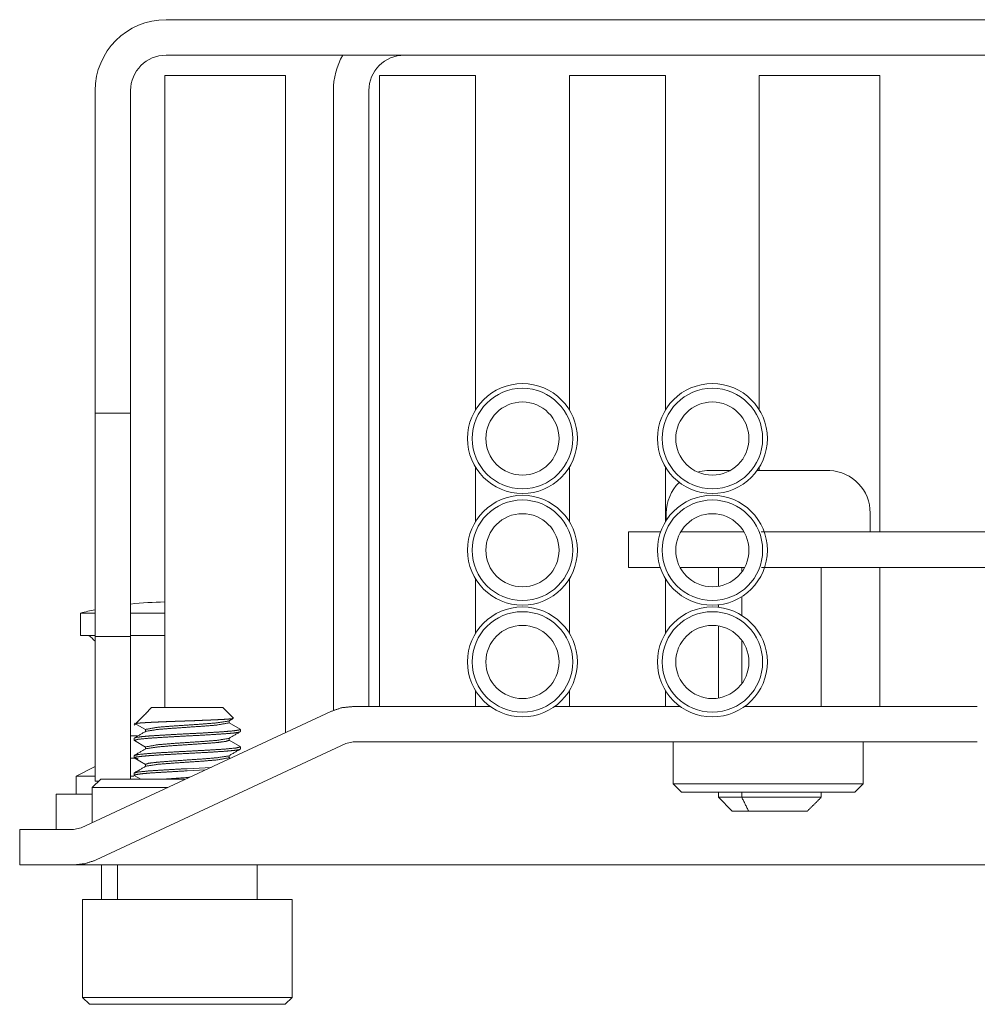
# Model space of a CAD drawing. Units: inches. Extents: x 13.4 to 44.8, y 4.5 to 29.3.
# Drawn here: x 21.5 to 23.2, y 4.6 to 6.3 of the extents above; entities that cross this region are included whole.
import ezdxf

# ---------------------------------------------------------------- set-up
doc = ezdxf.new("R2010")
doc.units = ezdxf.units.IN
doc.header["$MEASUREMENT"] = 0
doc.layers.add('1', color=7, linetype='Continuous')

msp = doc.modelspace()

# ---------------------------------------------------------------- linework, layer by layer
at = {"layer": '1', "color": 18, "linetype": 'Continuous', "lineweight": 18}
for p, q in [((21.7317, 6.3259), (24.7077, 6.3259)), ((21.7317, 6.2624), (24.7077, 6.2624)), ((21.7297, 6.2259), (21.9457, 6.2259)), ((22.1137, 6.2259), (22.2857, 6.2259)), ((22.4537, 6.2259), (22.6257, 6.2259)), ((22.7937, 6.2259), (23.0097, 6.2259)), ((21.6047, 6.1989), (21.6047, 5.6216)), ((21.6682, 6.1989), (21.6682, 5.6216)), ((22.0312, 6.1989), (22.0312, 5.0893)), ((22.0947, 6.1989), (22.0947, 5.0961)), ((21.7297, 6.1306), (21.7297, 5.0942)), ((21.9457, 5.0495), (21.9457, 6.1306)), ((22.1137, 6.1306), (22.1137, 5.0961)), ((22.2857, 5.6272), (22.2857, 6.1306)), ((22.4537, 6.1306), (22.4537, 5.6272)), ((22.6257, 5.6272), (22.6257, 6.1306)), ((22.7937, 6.1306), (22.7937, 5.6272)), ((23.0097, 5.4086), (23.0097, 6.1306)), ((21.6047, 5.6216), (21.6682, 5.6216)), ((21.6047, 5.2216), (21.6047, 5.6216)), ((21.6682, 5.6216), (21.6682, 5.2216)), ((22.2857, 5.4272), (22.2857, 5.5246)), ((22.4537, 5.5246), (22.4537, 5.4272)), ((22.6257, 5.4272), (22.6257, 5.5246)), ((22.7937, 5.5246), (22.7937, 5.5186)), ((22.5597, 5.3451), (22.5597, 5.4086)), ((22.9097, 5.4086), (23.5297, 5.4086)), ((22.9097, 5.3451), (23.5297, 5.3451)), ((23.0097, 5.0961), (23.0097, 5.3451)), ((22.2857, 5.2272), (22.2857, 5.3246)), ((22.4537, 5.3246), (22.4537, 5.2272)), ((22.6257, 5.2272), (22.6257, 5.3246)), ((21.5787, 5.2634), (21.5787, 5.2234)), ((21.6682, 5.2216), (21.6047, 5.2216)), ((21.6047, 4.9624), (21.6047, 5.2216)), ((21.6682, 5.2216), (21.6682, 4.9659)), ((22.2857, 5.0961), (22.2857, 5.1246)), ((22.4537, 5.1246), (22.4537, 5.0961)), ((22.6257, 5.0961), (22.6257, 5.1246)), ((22.0667, 5.0961), (22.312, 5.0961)), ((22.4274, 5.0961), (22.652, 5.0961)), ((22.7674, 5.0961), (22.9718, 5.0961)), ((21.5797, 4.8789), (22.0265, 5.0872)), ((22.0533, 5.0297), (21.6065, 4.8213)), ((22.0667, 5.0326), (22.0533, 5.0297)), ((22.9718, 5.0326), (22.0667, 5.0326)), ((22.6397, 4.9576), (22.6397, 5.0326)), ((22.9797, 5.0326), (22.9797, 4.9576)), ((21.6047, 4.9887), (21.5707, 4.9714)), ((21.5707, 4.9714), (21.5707, 4.9394)), ((21.5997, 4.9509), (21.6147, 4.9659)), ((21.6112, 4.9624), (21.6047, 4.9624)), ((22.6547, 4.9426), (22.6397, 4.9576)), ((22.9797, 4.9576), (22.9647, 4.9426)), ((21.5347, 4.8759), (21.5347, 4.9394)), ((21.5997, 4.8882), (21.5997, 4.9509)), ((21.4697, 4.8124), (21.4697, 4.8759)), ((21.5663, 4.8759), (21.4697, 4.8759)), ((21.5797, 4.8789), (21.5663, 4.8759)), ((21.4697, 4.8124), (21.5663, 4.8124)), ((24.8731, 4.8124), (21.5663, 4.8124)), ((21.6162, 4.8124), (21.6162, 4.7504))]:
    msp.add_line(p, q, dxfattribs=at)
at = {"layer": '1', "color": 9, "linetype": 'Continuous', "lineweight": 18}
for p, q in [((22.6272, 5.4426), (22.6272, 5.4296)), ((22.9922, 5.4086), (22.9922, 5.4426)), ((22.7204, 5.3451), (22.7204, 5.3113)), ((22.7622, 5.3451), (22.7622, 5.3367)), ((22.9047, 5.3451), (22.9047, 5.0961)), ((22.7622, 5.2926), (22.7622, 5.2591)), ((22.7204, 5.278), (22.7204, 5.2737)), ((22.7204, 5.2405), (22.7204, 5.1113)), ((22.7622, 5.2151), (22.7622, 5.1367)), ((21.6935, 5.0817), (21.6746, 5.0628)), ((21.7059, 5.0941), (21.695, 5.0832)), ((21.8523, 5.0753), (21.8334, 5.0941)), ((21.6749, 5.0664), (21.695, 5.0548)), ((21.8444, 5.0668), (21.8444, 5.0704)), ((21.8643, 5.0555), (21.8444, 5.0671)), ((21.695, 5.0551), (21.695, 5.0514)), ((21.8647, 5.0512), (21.8647, 5.0551)), ((21.6747, 5.0395), (21.6747, 5.0355)), ((21.675, 5.0352), (21.695, 5.0236)), ((21.8444, 5.0355), (21.8444, 5.0392)), ((21.8643, 5.0243), (21.8444, 5.0358)), ((21.6747, 5.0082), (21.6747, 5.0043)), ((21.695, 5.0238), (21.695, 5.0202)), ((21.8444, 5.0043), (21.8444, 5.0079)), ((21.8647, 5.0199), (21.8647, 5.0238)), ((21.6749, 5.004), (21.695, 4.9923)), ((21.695, 4.9926), (21.695, 4.9889)), ((21.8466, 5.0033), (21.8444, 5.0046)), ((21.6747, 4.977), (21.6747, 4.973)), ((21.6749, 4.9727), (21.6867, 4.9659)), ((21.7697, 4.9848), (21.8123, 4.9871)), ((21.8024, 4.9826), (21.7697, 4.9809)), ((22.7204, 4.9426), (22.7204, 4.9336)), ((22.7622, 4.9426), (22.7622, 4.9336)), ((22.9047, 4.9426), (22.9047, 4.9336)), ((22.7204, 4.9336), (22.7454, 4.9086)), ((21.6447, 4.8124), (21.6447, 4.7504)), ((21.8947, 4.7504), (21.8947, 4.8124)), ((21.5822, 4.7504), (21.5822, 4.5751)), ((21.9572, 4.5751), (21.9572, 4.7504)), ((21.5822, 4.5751), (21.5944, 4.5629)), ((21.945, 4.5629), (21.9572, 4.5751))]:
    msp.add_line(p, q, dxfattribs=at)
at = {"layer": '1', "color": 27, "linetype": 'Continuous', "lineweight": 18}
for centre, radius in [((22.3697, 5.5759), 0.0984), ((22.3697, 5.5759), 0.09), ((22.7097, 5.5759), 0.0984), ((22.7097, 5.5759), 0.09), ((22.3697, 5.5759), 0.0655), ((22.7097, 5.5759), 0.0655), ((22.3697, 5.3759), 0.0984), ((22.3697, 5.3759), 0.09), ((22.7097, 5.3759), 0.0984), ((22.7097, 5.3759), 0.09), ((22.3697, 5.3759), 0.0655), ((22.7097, 5.3759), 0.0655), ((22.3697, 5.1759), 0.0984), ((22.7097, 5.1759), 0.0984), ((22.3697, 5.1759), 0.09), ((22.7097, 5.1759), 0.09), ((22.3697, 5.1759), 0.0655), ((22.7097, 5.1759), 0.0655)]:
    msp.add_circle(centre, radius, dxfattribs=at)
at = {"layer": '1', "color": 18, "linetype": 'Continuous', "lineweight": 18}
for centre, radius, start, end in [((21.7317, 6.1989), 0.127, 90, 180), ((21.7317, 6.1989), 0.0635, 90, 180), ((22.1582, 6.1989), 0.127, 149.9991, 180), ((22.1582, 6.1989), 0.0635, 90, 180), ((21.7387, 4.6334), 0.65, 90.7931, 96.2264), ((21.7387, 4.6334), 0.65, 101.897, 104.25), ((21.49, 5.1018), 0.1598, 44.1089, 49.5202)]:
    msp.add_arc(centre, radius, start, end, dxfattribs=at)
at = {"layer": '1', "color": 9, "linetype": 'Continuous', "lineweight": 18}
for centre, start, end in [((22.7032, 5.4426), 92.6235, 105.2085), ((22.9162, 5.4426), 0, 87.3693), ((22.7032, 5.4426), 133.9785, 180)]:
    msp.add_arc(centre, 0.076, start, end, dxfattribs=at)
at = {"layer": '1', "color": 18, "linetype": 'Continuous', "lineweight": 18}
for points, knots in [([(21.7297, 6.2259), (21.7297, 6.2077), (21.7297, 6.1601), (21.7297, 6.1306)], [0, 0, 0.190985, 0.690985, 1, 1]), ([(21.9457, 6.1306), (21.9457, 6.1601), (21.9457, 6.2077), (21.9457, 6.2259)], [0, 0, 0.309015, 0.809015, 1, 1]), ([(22.1137, 6.2259), (22.1137, 6.2077), (22.1137, 6.1601), (22.1137, 6.1306)], [0, 0, 0.190985, 0.690985, 1, 1]), ([(22.2857, 6.1306), (22.2857, 6.1601), (22.2857, 6.2077), (22.2857, 6.2259)], [0, 0, 0.309015, 0.809015, 1, 1]), ([(22.4537, 6.2259), (22.4537, 6.2077), (22.4537, 6.1601), (22.4537, 6.1306)], [0, 0, 0.190985, 0.690985, 1, 1]), ([(22.6257, 6.1306), (22.6257, 6.1601), (22.6257, 6.2077), (22.6257, 6.2259)], [0, 0, 0.309015, 0.809015, 1, 1]), ([(22.7937, 6.2259), (22.7937, 6.2077), (22.7937, 6.1601), (22.7937, 6.1306)], [0, 0, 0.190985, 0.690985, 1, 1]), ([(23.0097, 6.1306), (23.0097, 6.1601), (23.0097, 6.2077), (23.0097, 6.2259)], [0, 0, 0.309015, 0.809015, 1, 1]), ([(22.5597, 5.4086), (22.5662, 5.4086), (22.6169, 5.4086)], [0, 0, 0.113916, 1, 1]), ([(22.6162, 5.3451), (22.5661, 5.3451), (22.5597, 5.3451)], [0, 0, 0.886114, 1, 1]), ([(22.0265, 5.0872), (22.0461, 5.0939), (22.0667, 5.0961)], [0, 0, 0.499973, 1, 1]), ([(22.9718, 5.0961), (23.0692, 5.0961), (23.184, 5.0961)], [0, 0, 0.458806, 1, 1]), ([(23.184, 5.0326), (23.1254, 5.0326), (23.0173, 5.0326), (22.9718, 5.0326)], [0, 0, 0.275899, 0.785697, 1, 1]), ([(21.6147, 4.9659), (21.6349, 4.9659), (21.6903, 4.9659), (21.7663, 4.9659)], [0, 0, 0.133278, 0.498336, 1, 1]), ([(22.9797, 4.9576), (22.9629, 4.9576), (22.9157, 4.9576), (22.8475, 4.9576), (22.7719, 4.9576), (22.7037, 4.9576), (22.6565, 4.9576), (22.6397, 4.9576)], [0, 0, 0.049513, 0.188256, 0.388739, 0.611261, 0.811744, 0.950483, 1, 1]), ([(21.5347, 4.9394), (21.5393, 4.9394), (21.5733, 4.9394), (21.5997, 4.9394)], [0, 0, 0.070237, 0.594151, 1, 1]), ([(21.5997, 4.9509), (21.6041, 4.9509), (21.6375, 4.9509), (21.6649, 4.9509), (21.7342, 4.9509)], [0, 0, 0.032353, 0.2813, 0.485149, 1, 1]), ([(22.9647, 4.9426), (22.9469, 4.9426), (22.8977, 4.9426), (22.8647, 4.9426), (22.791, 4.9426), (22.7216, 4.9426), (22.6937, 4.9426), (22.6592, 4.9426), (22.6547, 4.9426)], [0, 0, 0.057271, 0.215967, 0.322696, 0.560269, 0.784033, 0.874254, 0.985472, 1, 1]), ([(21.6065, 4.8213), (21.5869, 4.8147), (21.5663, 4.8124)], [0, 0, 0.499971, 1, 1])]:
    msp.add_open_spline(points, degree=1, knots=knots, dxfattribs=at)
at = {"layer": '1', "color": 9, "linetype": 'Continuous', "lineweight": 18}
for points, knots in [([(22.6997, 5.5185), (22.702, 5.5186), (22.7043, 5.5186)], [0, 0, 0.500039, 1, 1]), ([(22.7947, 5.5185), (22.8022, 5.5185), (22.8097, 5.5185), (22.8172, 5.5185), (22.8247, 5.5185)], [0, 0, 0.250002, 0.5, 0.749998, 1, 1]), ([(22.8247, 5.5186), (22.8573, 5.5186), (22.905, 5.5186), (22.9151, 5.5186)], [0, 0, 0.360472, 0.887557, 1, 1]), ([(22.9151, 5.5186), (22.9174, 5.5186), (22.9197, 5.5185)], [0, 0, 0.499782, 1, 1]), ([(21.6959, 5.0832), (21.6958, 5.0831), (21.6957, 5.0831), (21.6956, 5.083), (21.6954, 5.0829), (21.6953, 5.0829), (21.6952, 5.0828), (21.695, 5.0827), (21.6948, 5.0826), (21.6947, 5.0825), (21.6945, 5.0824), (21.6943, 5.0823), (21.6941, 5.0822), (21.694, 5.082), (21.6938, 5.0819), (21.6936, 5.0818), (21.6934, 5.0816), (21.6933, 5.0815), (21.6931, 5.0813), (21.693, 5.0812), (21.6928, 5.081), (21.6927, 5.0807), (21.6925, 5.0805)], [0, 0, 0.028347, 0.056325, 0.089846, 0.122675, 0.160965, 0.198287, 0.240522, 0.281711, 0.327459, 0.371953, 0.420092, 0.466955, 0.516893, 0.564996, 0.615997, 0.664611, 0.715654, 0.763977, 0.814038, 0.861631, 0.933026, 1, 1]), ([(21.7059, 5.0941), (21.7246, 5.0941), (21.7697, 5.0941)], [0, 0, 0.292892, 1, 1]), ([(21.7697, 5.0941), (21.8148, 5.0941), (21.8334, 5.0941)], [0, 0, 0.707108, 1, 1]), ([(21.6772, 5.0654), (21.6777, 5.0656), (21.6785, 5.0658), (21.6797, 5.066), (21.6818, 5.0663), (21.6845, 5.0665), (21.6859, 5.0667), (21.6874, 5.0668), (21.689, 5.0669), (21.6907, 5.067), (21.6925, 5.0671), (21.6945, 5.0672), (21.6965, 5.0674), (21.6986, 5.0675), (21.7008, 5.0676), (21.7031, 5.0677), (21.7055, 5.0678), (21.708, 5.0679), (21.7105, 5.0681), (21.7132, 5.0682), (21.7186, 5.0684), (21.7195, 5.0684), (21.7226, 5.0686), (21.7286, 5.0688), (21.7377, 5.0692), (21.7444, 5.0694), (21.747, 5.0695), (21.7482, 5.0696), (21.7507, 5.0696), (21.7531, 5.0697), (21.7554, 5.0698), (21.7577, 5.0699), (21.7599, 5.07), (21.762, 5.0701), (21.7641, 5.0701), (21.766, 5.0702), (21.7679, 5.0703), (21.7697, 5.0703)], [0, 0, 0.005948, 0.014955, 0.027806, 0.050681, 0.080082, 0.095143, 0.111446, 0.128886, 0.147516, 0.167231, 0.188068, 0.209937, 0.232875, 0.256777, 0.281677, 0.307454, 0.33416, 0.361672, 0.390043, 0.448993, 0.458268, 0.491643, 0.556054, 0.65429, 0.726913, 0.75461, 0.768309, 0.794986, 0.820943, 0.846162, 0.870591, 0.894229, 0.917059, 0.939063, 0.960224, 0.980543, 1, 1]), ([(21.844, 5.0702), (21.8225, 5.0668), (21.7983, 5.0648), (21.7411, 5.0609), (21.7169, 5.059), (21.695, 5.0551)], [0, 0, 0.145065, 0.307257, 0.689545, 0.851736, 1, 1]), ([(21.8444, 5.0668), (21.8225, 5.0629), (21.7983, 5.0609), (21.7411, 5.057), (21.7169, 5.0551), (21.6954, 5.0517)], [0, 0, 0.148266, 0.310468, 0.692781, 0.854983, 1, 1]), ([(21.7697, 5.0703), (21.7867, 5.0709), (21.7949, 5.0713), (21.8027, 5.0716), (21.8103, 5.0719), (21.8173, 5.0722), (21.8239, 5.0725), (21.8299, 5.0728), (21.8352, 5.0731), (21.8399, 5.0734), (21.8439, 5.0737), (21.8472, 5.074), (21.8496, 5.0743), (21.8513, 5.0747), (21.8523, 5.0753)], [0, 0, 0.204669, 0.303444, 0.398612, 0.489269, 0.574575, 0.653744, 0.726074, 0.790899, 0.847693, 0.895915, 0.935221, 0.96532, 0.986008, 1, 1]), ([(21.7697, 5.0434), (21.7453, 5.0421), (21.7221, 5.0407), (21.7025, 5.0395), (21.6819, 5.0375), (21.6747, 5.0355), (21.6751, 5.0351)], [0, 0, 0.254828, 0.496466, 0.700404, 0.915728, 0.993696, 1, 1]), ([(21.6747, 5.0395), (21.6779, 5.0407), (21.6875, 5.0421), (21.7025, 5.0434), (21.7221, 5.0446), (21.7453, 5.046), (21.7697, 5.0473)], [0, 0, 0.036082, 0.137577, 0.295472, 0.50061, 0.743672, 1, 1]), ([(21.7697, 5.0473), (21.7941, 5.0485), (21.8173, 5.0499), (21.8369, 5.0512), (21.8519, 5.0525), (21.8615, 5.0538), (21.8647, 5.0551), (21.8643, 5.0555)], [0, 0, 0.254734, 0.496267, 0.700116, 0.857002, 0.957859, 0.993714, 1, 1]), ([(21.8647, 5.0512), (21.8615, 5.0499), (21.8519, 5.0485), (21.8369, 5.0473), (21.8173, 5.046), (21.7941, 5.0446), (21.7697, 5.0434)], [0, 0, 0.036082, 0.137577, 0.295455, 0.500593, 0.743655, 1, 1]), ([(21.8439, 5.0389), (21.8225, 5.0355), (21.7983, 5.0336), (21.7411, 5.0297), (21.7169, 5.0277), (21.695, 5.0238)], [0, 0, 0.144254, 0.306599, 0.689251, 0.851597, 1, 1]), ([(21.8444, 5.0356), (21.8444, 5.0355), (21.8387, 5.0336), (21.8225, 5.0316), (21.7983, 5.0297), (21.7411, 5.0258), (21.7169, 5.0238), (21.6955, 5.0205)], [0, 0, 0.000071, 0.040174, 0.148995, 0.311196, 0.693509, 0.855711, 1, 1]), ([(21.7697, 5.0121), (21.7453, 5.0108), (21.7221, 5.0095), (21.7025, 5.0082), (21.6875, 5.0069), (21.6779, 5.0056), (21.6747, 5.0043), (21.6819, 5.0023)], [0, 0, 0.237691, 0.46308, 0.653303, 0.799717, 0.893833, 0.927291, 1, 1]), ([(21.6747, 5.0082), (21.6819, 5.0102), (21.7025, 5.0121), (21.7221, 5.0134), (21.7453, 5.0147), (21.7697, 5.016)], [0, 0, 0.078463, 0.295153, 0.500384, 0.743556, 1, 1]), ([(21.844, 5.0077), (21.8225, 5.0043), (21.7983, 5.0023), (21.7411, 4.9984), (21.7169, 4.9965), (21.7007, 4.9945), (21.695, 4.9926), (21.695, 4.9926)], [0, 0, 0.144762, 0.306878, 0.688988, 0.851104, 0.959856, 0.999948, 1, 1]), ([(21.7697, 5.016), (21.7941, 5.0173), (21.8173, 5.0186), (21.8369, 5.0199), (21.8575, 5.0219), (21.8647, 5.0238), (21.8643, 5.0243)], [0, 0, 0.25495, 0.496689, 0.700712, 0.916108, 0.994109, 1, 1]), ([(21.8647, 5.0199), (21.8615, 5.0186), (21.8519, 5.0173), (21.8369, 5.016), (21.8173, 5.0147), (21.7941, 5.0134), (21.7697, 5.0121)], [0, 0, 0.036082, 0.137577, 0.295455, 0.500593, 0.743655, 1, 1]), ([(21.8444, 5.0043), (21.8225, 5.0004), (21.7983, 4.9984), (21.7411, 4.9945), (21.7169, 4.9926), (21.6954, 4.9892)], [0, 0, 0.148265, 0.310474, 0.692804, 0.855013, 1, 1]), ([(21.7697, 4.9809), (21.7453, 4.9796), (21.7221, 4.9782), (21.7025, 4.977), (21.6875, 4.9757), (21.6779, 4.9743), (21.6747, 4.973), (21.6751, 4.9726)], [0, 0, 0.254802, 0.496416, 0.700332, 0.857287, 0.958178, 0.994045, 1, 1]), ([(21.6747, 4.977), (21.6819, 4.9789), (21.7025, 4.9809), (21.7221, 4.9821), (21.7453, 4.9835), (21.7697, 4.9848)], [0, 0, 0.078463, 0.295153, 0.500384, 0.743556, 1, 1]), ([(21.7741, 4.9694), (21.7697, 4.9691), (21.7241, 4.9659)], [0, 0, 0.087676, 1, 1]), ([(22.7204, 4.9336), (22.7253, 4.9336), (22.7622, 4.9336)], [0, 0, 0.118686, 1, 1]), ([(22.7622, 4.9336), (22.8247, 4.9336), (22.8791, 4.9336), (22.9047, 4.9336)], [0, 0, 0.438459, 0.820221, 1, 1]), ([(22.8795, 4.9086), (22.8921, 4.9211), (22.9047, 4.9336)], [0, 0, 0.500001, 1, 1]), ([(22.8795, 4.9086), (22.8707, 4.9086), (22.8292, 4.9086), (22.7748, 4.9086)], [0, 0, 0.083807, 0.479996, 1, 1]), ([(21.5822, 4.7504), (21.5869, 4.7504), (21.6231, 4.7504), (21.6528, 4.7504), (21.728, 4.7504), (21.7697, 4.7504)], [0, 0, 0.025078, 0.218168, 0.37651, 0.777483, 1, 1]), ([(21.7697, 4.7504), (21.8114, 4.7504), (21.8866, 4.7504), (21.9386, 4.7504), (21.9572, 4.7504)], [0, 0, 0.222526, 0.62349, 0.900972, 1, 1]), ([(21.5822, 4.5751), (21.5869, 4.5751), (21.6231, 4.5751), (21.6528, 4.5751), (21.728, 4.5751), (21.7697, 4.5751)], [0, 0, 0.025078, 0.218168, 0.37651, 0.777483, 1, 1]), ([(21.7697, 4.5751), (21.8114, 4.5751), (21.8866, 4.5751), (21.9386, 4.5751), (21.9572, 4.5751)], [0, 0, 0.222526, 0.62349, 0.900972, 1, 1]), ([(21.7697, 4.5629), (21.7307, 4.5629), (21.6604, 4.5629), (21.6117, 4.5629), (21.5944, 4.5629)], [0, 0, 0.222519, 0.623487, 0.900967, 1, 1]), ([(21.945, 4.5629), (21.9277, 4.5629), (21.879, 4.5629), (21.8458, 4.5629), (21.7697, 4.5629)], [0, 0, 0.099033, 0.376504, 0.566111, 1, 1])]:
    msp.add_open_spline(points, degree=1, knots=knots, dxfattribs=at)
for points in [[(22.6997, 5.5185), (22.6997, 5.5185)], [(22.7043, 5.5186), (22.7415, 5.5186)], [(22.7897, 5.5186), (22.7947, 5.5186)], [(22.7947, 5.5186), (22.7947, 5.5185)], [(22.8247, 5.5185), (22.8247, 5.5186)], [(22.9197, 5.5185), (22.9197, 5.5185)], [(21.695, 5.0832), (21.6959, 5.0832)], [(21.8439, 5.0702), (21.8513, 5.0744)], [(21.6955, 5.0517), (21.6751, 5.0399)], [(21.8439, 5.0389), (21.8645, 5.0508)], [(21.6955, 5.0205), (21.6751, 5.0086)], [(21.8439, 5.0077), (21.8644, 5.0196)], [(21.6955, 4.9892), (21.6751, 4.9774)], [(22.7622, 4.9336), (22.7748, 4.9086)], [(22.7748, 4.9086), (22.7454, 4.9086)]]:
    msp.add_open_spline(points, degree=1, dxfattribs=at)
at = {"layer": '1', "color": 18, "linetype": 'Continuous', "lineweight": 18}
for points in [[(22.653, 5.4086), (22.7664, 5.4086)], [(22.7972, 5.4086), (22.9097, 5.4086)], [(22.7675, 5.3451), (22.6519, 5.3451)], [(22.9097, 5.3451), (22.7979, 5.3451)], [(21.6047, 5.2634), (21.5787, 5.2634)], [(21.7297, 5.2634), (21.6682, 5.2634)], [(21.6047, 5.2234), (21.5787, 5.2234)], [(21.7297, 5.2234), (21.6682, 5.2234)], [(21.68, 5.0434), (21.6682, 5.0434)], [(21.6682, 5.0034), (21.6754, 5.0034)], [(21.5707, 4.9714), (21.6047, 4.9714)], [(21.6682, 4.9714), (21.6743, 4.9714)]]:
    msp.add_open_spline(points, degree=1, dxfattribs=at)

doc.saveas('drawing.dxf')
